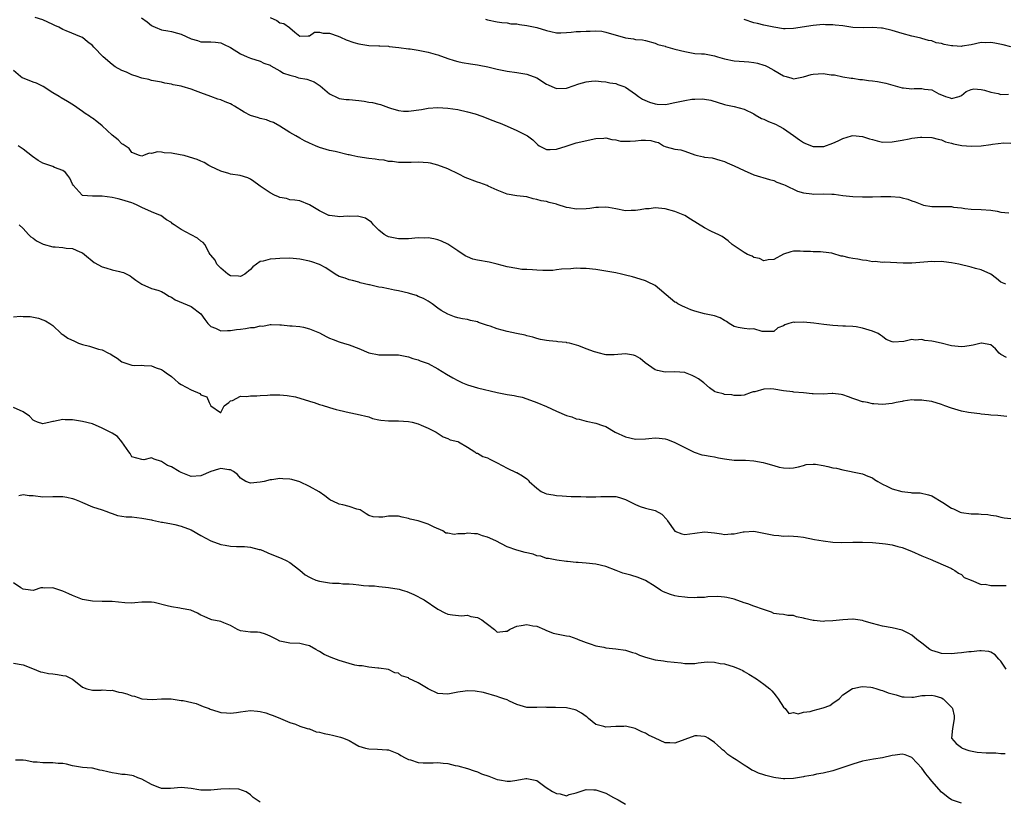
# Model space of a CAD drawing. Units: inches. Extents: x 2571000 to 2574000, y 1539000 to 1542000.
# Drawn here: x 2573120 to 2573320, y 1540002 to 1540161 of the extents above; entities that cross this region are included whole.
import ezdxf

# ---------------------------------------------------------------- set-up
doc = ezdxf.new("R2010")
doc.units = ezdxf.units.IN
doc.header["$MEASUREMENT"] = 0
doc.layers.add('LD25711539_2ft', color=143, linetype='Continuous')

msp = doc.modelspace()

# ---------------------------------------------------------------- linework, layer by layer
at = {"layer": 'LD25711539_2ft'}
for points, elevation in [([(2573320.03, 1540107), (2573319, 1540107.37), (2573318.14, 1540108.14), (2573316.98, 1540108.98), (2573315, 1540109.89), (2573313.84, 1540110.16), (2573313, 1540110.41), (2573310.47, 1540111), (2573309, 1540111.31), (2573307.47, 1540111.47), (2573307, 1540111.57), (2573305.52, 1540111.52), (2573305, 1540111.55), (2573303.39, 1540111.39), (2573301, 1540111.21), (2573299.22, 1540111.22), (2573295.4, 1540111.4), (2573295, 1540111.38), (2573293.54, 1540111.54), (2573293, 1540111.52), (2573291.76, 1540111.76), (2573291, 1540111.8), (2573290.01, 1540112.01), (2573289, 1540112.15), (2573288.3, 1540112.3), (2573287, 1540112.61), (2573286.67, 1540112.67), (2573285, 1540113.18), (2573284.78, 1540113.22), (2573283, 1540113.48), (2573282.48, 1540113.52), (2573281, 1540113.5), (2573280.42, 1540113.58), (2573279, 1540113.58), (2573278.33, 1540113.67), (2573277, 1540113.62), (2573276.46, 1540113.54), (2573275, 1540113.05), (2573273, 1540111.95), (2573271.9, 1540111.9), (2573271, 1540111.72), (2573270.14, 1540112.14), (2573269, 1540112.38), (2573268.61, 1540112.61), (2573267.67, 1540113), (2573267, 1540113.38), (2573264.59, 1540115), (2573263.76, 1540115.76), (2573262.59, 1540116.59), (2573261.72, 1540117), (2573261.25, 1540117.25), (2573260.28, 1540117.72), (2573259, 1540118.4), (2573256.16, 1540120.16), (2573255, 1540120.85), (2573253, 1540121.71), (2573251, 1540122.24), (2573249.67, 1540122.33), (2573249, 1540122.41), (2573247.75, 1540122.25), (2573247, 1540122.21), (2573245.97, 1540122.03), (2573245, 1540121.88), (2573244.12, 1540121.88), (2573243, 1540121.84), (2573241, 1540122.23), (2573239.52, 1540122.48), (2573239, 1540122.59), (2573237.52, 1540122.48), (2573237, 1540122.51), (2573235.73, 1540122.27), (2573235, 1540122.21), (2573233, 1540122.14), (2573231.57, 1540122.43), (2573231, 1540122.52), (2573229.11, 1540123.11), (2573229, 1540123.16), (2573227.5, 1540123.5), (2573227, 1540123.68), (2573225.87, 1540123.87), (2573225, 1540124.15), (2573224.27, 1540124.27), (2573223, 1540124.63), (2573221, 1540124.89), (2573219, 1540125.21), (2573218.68, 1540125.32), (2573217, 1540126.02), (2573215.19, 1540126.81), (2573214.94, 1540126.94), (2573213.49, 1540127.49), (2573213, 1540127.6), (2573210.54, 1540128.54), (2573209.23, 1540129.23), (2573207, 1540130.31), (2573205, 1540131.1), (2573203.46, 1540131.46), (2573203, 1540131.55), (2573201, 1540131.66), (2573199.59, 1540131.59), (2573199, 1540131.61), (2573197.6, 1540131.6), (2573197, 1540131.61), (2573195.81, 1540131.81), (2573195, 1540131.84), (2573194.07, 1540132.07), (2573193, 1540132.16), (2573192.3, 1540132.29), (2573191, 1540132.42), (2573188.75, 1540132.75), (2573187.57, 1540133), (2573187, 1540133.13), (2573186.81, 1540133.19), (2573184.19, 1540133.81), (2573183, 1540134.05), (2573181, 1540134.67), (2573180.19, 1540135), (2573179, 1540135.52), (2573178, 1540136), (2573177, 1540136.54), (2573176.18, 1540137), (2573175, 1540137.71), (2573173, 1540138.95), (2573171.7, 1540139.7), (2573171, 1540139.93), (2573170.26, 1540140.26), (2573169, 1540140.51), (2573168.65, 1540140.65), (2573167, 1540141.16), (2573165.78, 1540141.78), (2573163.8, 1540143), (2573163.32, 1540143.32), (2573163, 1540143.48), (2573161.9, 1540143.9), (2573161, 1540144.29), (2573160.43, 1540144.43), (2573159, 1540144.99), (2573157, 1540145.7), (2573155.87, 1540146.13), (2573155, 1540146.44), (2573153.2, 1540147), (2573153, 1540147.06), (2573151.37, 1540147.37), (2573151, 1540147.48), (2573149.67, 1540147.67), (2573149, 1540147.85), (2573147, 1540148.22), (2573146.44, 1540148.44), (2573145, 1540148.68), (2573144.79, 1540148.79), (2573144.09, 1540149), (2573143, 1540149.37), (2573141.9, 1540149.9), (2573141, 1540150.24), (2573139.63, 1540151), (2573139, 1540151.44), (2573137.2, 1540153), (2573135.29, 1540155), (2573135, 1540155.28), (2573134.04, 1540156.04), (2573133, 1540156.91), (2573132.83, 1540157), (2573129.71, 1540158.29), (2573129, 1540158.55), (2573128.19, 1540159), (2573127.38, 1540159.38), (2573127, 1540159.59), (2573126.02, 1540160.02), (2573125, 1540160.5), (2573123.44, 1540161)], 7524), ([(2573144.94, 1540160.94), (2573146.1, 1540160.1), (2573147, 1540159.38), (2573147.24, 1540159.24), (2573147.72, 1540159), (2573149, 1540158.45), (2573150.26, 1540158.26), (2573151, 1540158.13), (2573152.22, 1540157.78), (2573153, 1540157.62), (2573155, 1540156.64), (2573156.29, 1540156.29), (2573157, 1540156.06), (2573158.08, 1540156.08), (2573159, 1540156.05), (2573159.97, 1540155.97), (2573161, 1540155.84), (2573161.58, 1540155.58), (2573163, 1540154.88), (2573165, 1540153.65), (2573166.37, 1540153), (2573167, 1540152.74), (2573169, 1540152.14), (2573169.76, 1540151.76), (2573171, 1540151.32), (2573171.17, 1540151.17), (2573173, 1540150.19), (2573173.7, 1540149.7), (2573175, 1540149.28), (2573176.06, 1540149), (2573176.78, 1540148.78), (2573178.47, 1540148.47), (2573179.96, 1540147.96), (2573181.15, 1540147.15), (2573183, 1540145.53), (2573184.69, 1540144.69), (2573185, 1540144.6), (2573186.39, 1540144.39), (2573187, 1540144.35), (2573189, 1540144.16), (2573190.04, 1540144.04), (2573191, 1540143.86), (2573191.76, 1540143.76), (2573193, 1540143.42), (2573193.34, 1540143.34), (2573195, 1540142.72), (2573195.36, 1540142.64), (2573197, 1540142.12), (2573198.03, 1540142.03), (2573199, 1540142.01), (2573201.64, 1540142.36), (2573203, 1540142.6), (2573205, 1540142.72), (2573207, 1540142.64), (2573209, 1540142.35), (2573211, 1540141.88), (2573212.56, 1540141.44), (2573213.87, 1540141), (2573216.14, 1540140.14), (2573217, 1540139.8), (2573217.6, 1540139.6), (2573219.03, 1540139), (2573221, 1540138.1), (2573223, 1540137.07), (2573223.11, 1540137), (2573224.23, 1540136.23), (2573225, 1540135.36), (2573225.22, 1540135.22), (2573225.51, 1540135), (2573227, 1540134.26), (2573227.74, 1540134.26), (2573229, 1540134.31), (2573230.95, 1540134.95), (2573233, 1540135.59), (2573237, 1540136.48), (2573238.56, 1540136.56), (2573239, 1540136.62), (2573240.24, 1540136.24), (2573241, 1540136.23), (2573241.95, 1540135.95), (2573243, 1540135.9), (2573243.91, 1540135.91), (2573245, 1540135.98), (2573246.13, 1540136.13), (2573247, 1540136.15), (2573248.1, 1540136.1), (2573249, 1540135.81), (2573249.64, 1540135.64), (2573250.69, 1540135), (2573251, 1540134.87), (2573251.2, 1540134.8), (2573253, 1540134.34), (2573254.17, 1540134.17), (2573255, 1540133.89), (2573257, 1540133.15), (2573257.58, 1540133), (2573258.77, 1540132.77), (2573259, 1540132.68), (2573260.53, 1540132.53), (2573262.09, 1540132.09), (2573263, 1540131.81), (2573263.54, 1540131.54), (2573265, 1540130.94), (2573267, 1540129.98), (2573269, 1540129.13), (2573272.15, 1540128.15), (2573273, 1540127.94), (2573273.64, 1540127.64), (2573275, 1540127.18), (2573275.32, 1540127), (2573277.82, 1540125.82), (2573279, 1540125.46), (2573280.72, 1540125.28), (2573281, 1540125.23), (2573283, 1540125.29), (2573284.78, 1540125.22), (2573285.22, 1540125.22), (2573287, 1540124.94), (2573289, 1540124.7), (2573291, 1540124.64), (2573292.67, 1540124.67), (2573293, 1540124.67), (2573294.71, 1540124.71), (2573296.72, 1540124.72), (2573298.56, 1540124.56), (2573299, 1540124.45), (2573300.19, 1540124.19), (2573301, 1540123.83), (2573301.67, 1540123.67), (2573303, 1540123.08), (2573303.36, 1540123), (2573305, 1540122.73), (2573305.3, 1540122.7), (2573307, 1540122.7), (2573307.33, 1540122.67), (2573309, 1540122.67), (2573309.41, 1540122.59), (2573311, 1540122.42), (2573311.7, 1540122.3), (2573313, 1540122.18), (2573315, 1540122.1), (2573317, 1540121.94), (2573318.28, 1540121.72), (2573319, 1540121.55), (2573320.61, 1540121.39)], 7526), ([(2573171, 1540161), (2573172.36, 1540160.36), (2573173, 1540159.92), (2573173.77, 1540159.77), (2573174.95, 1540158.95), (2573175, 1540158.88), (2573176.01, 1540157.99), (2573177, 1540157.21), (2573178.71, 1540157.29), (2573179, 1540157.26), (2573180.01, 1540157.99), (2573181, 1540158), (2573181.78, 1540157.78), (2573183, 1540157.83), (2573184.81, 1540157.19), (2573185.27, 1540157), (2573186.44, 1540156.44), (2573187.94, 1540155.94), (2573189, 1540155.65), (2573191, 1540155.31), (2573193, 1540155.23), (2573193.21, 1540155.21), (2573195, 1540155.16), (2573195.13, 1540155.13), (2573197.09, 1540154.91), (2573199, 1540154.64), (2573199.39, 1540154.61), (2573201, 1540154.37), (2573203, 1540153.97), (2573204.46, 1540153.54), (2573205, 1540153.4), (2573207, 1540152.7), (2573208.29, 1540152.29), (2573209, 1540152.08), (2573209.88, 1540151.88), (2573211.61, 1540151.61), (2573213, 1540151.42), (2573213.35, 1540151.35), (2573215.12, 1540151), (2573217, 1540150.5), (2573219, 1540150.1), (2573221, 1540149.84), (2573223, 1540149.5), (2573225, 1540148.75), (2573227, 1540147.49), (2573227.33, 1540147.33), (2573228.05, 1540147), (2573229, 1540146.63), (2573231, 1540146.68), (2573231.25, 1540146.75), (2573233.53, 1540147.53), (2573235, 1540147.95), (2573236.07, 1540148.07), (2573237, 1540148.13), (2573238.03, 1540148.03), (2573239, 1540147.98), (2573239.78, 1540147.78), (2573241, 1540147.62), (2573241.44, 1540147.44), (2573242.61, 1540147), (2573243, 1540146.84), (2573245, 1540145.48), (2573245.62, 1540145), (2573246.43, 1540144.43), (2573247.83, 1540143.83), (2573249, 1540143.46), (2573249.42, 1540143.42), (2573251, 1540143.36), (2573251.43, 1540143.43), (2573253, 1540143.73), (2573255, 1540144.16), (2573256.41, 1540144.41), (2573257, 1540144.46), (2573258.53, 1540144.53), (2573259, 1540144.47), (2573260.24, 1540144.24), (2573263, 1540143.34), (2573263.27, 1540143.27), (2573265, 1540142.93), (2573267, 1540142.43), (2573269, 1540141.44), (2573269.26, 1540141.26), (2573270.55, 1540140.55), (2573271, 1540140.39), (2573271.92, 1540139.92), (2573273.37, 1540139.37), (2573274.12, 1540139), (2573275, 1540138.53), (2573277, 1540137.11), (2573278.19, 1540136.19), (2573279, 1540135.66), (2573279.44, 1540135.44), (2573281, 1540134.87), (2573283, 1540134.83), (2573283.14, 1540134.86), (2573285, 1540135.5), (2573286.02, 1540136.02), (2573287, 1540136.47), (2573288.75, 1540137), (2573289, 1540137.09), (2573291, 1540136.91), (2573292.42, 1540136.42), (2573293, 1540136.25), (2573293.98, 1540135.98), (2573295, 1540135.76), (2573297, 1540135.79), (2573299, 1540136.13), (2573300.42, 1540136.42), (2573301, 1540136.51), (2573302.74, 1540136.74), (2573303, 1540136.77), (2573305, 1540136.69), (2573306.31, 1540136.31), (2573307, 1540136.17), (2573307.81, 1540135.81), (2573309, 1540135.53), (2573309.39, 1540135.39), (2573311.07, 1540135.07), (2573313, 1540134.91), (2573315, 1540135.01), (2573317, 1540135.26), (2573317.34, 1540135.35), (2573319.61, 1540135.61), (2573321, 1540135.53)], 7528), ([(2573214.62, 1540160.62), (2573215, 1540160.49), (2573217, 1540160.09), (2573217.94, 1540159.94), (2573219, 1540159.89), (2573219.73, 1540159.73), (2573221, 1540159.67), (2573221.53, 1540159.53), (2573223, 1540159.35), (2573225, 1540158.94), (2573227, 1540158.34), (2573227.84, 1540158.16), (2573229, 1540157.9), (2573229.87, 1540157.87), (2573231, 1540157.92), (2573231.96, 1540158.04), (2573233, 1540158.12), (2573233.85, 1540158.15), (2573235, 1540158.24), (2573235.79, 1540158.21), (2573237, 1540158.26), (2573238.18, 1540158.18), (2573239, 1540158.04), (2573243, 1540156.87), (2573244.63, 1540156.63), (2573245, 1540156.54), (2573246.43, 1540156.43), (2573247, 1540156.29), (2573249, 1540155.79), (2573249.53, 1540155.53), (2573251, 1540155.15), (2573251.1, 1540155.1), (2573251.53, 1540155), (2573253, 1540154.56), (2573255, 1540154.06), (2573257, 1540153.72), (2573258.36, 1540153.64), (2573259, 1540153.59), (2573261, 1540153.21), (2573261.6, 1540153), (2573263, 1540152.6), (2573265, 1540152.21), (2573267, 1540152.09), (2573267.98, 1540151.98), (2573269, 1540151.88), (2573269.7, 1540151.7), (2573271, 1540151.35), (2573271.25, 1540151.25), (2573271.82, 1540151), (2573273, 1540150.33), (2573275, 1540149.14), (2573275.54, 1540149), (2573276.66, 1540148.66), (2573277, 1540148.58), (2573279, 1540148.97), (2573280.58, 1540149.42), (2573281, 1540149.52), (2573283, 1540149.62), (2573284.61, 1540149.39), (2573285.34, 1540149.34), (2573287, 1540148.98), (2573288.71, 1540148.71), (2573289, 1540148.68), (2573290.43, 1540148.43), (2573291, 1540148.4), (2573292.21, 1540148.21), (2573293, 1540148.14), (2573294, 1540148), (2573295, 1540147.82), (2573295.69, 1540147.69), (2573299, 1540146.76), (2573299.25, 1540146.75), (2573301, 1540146.56), (2573301.43, 1540146.57), (2573303, 1540146.58), (2573303.53, 1540146.47), (2573305, 1540146.32), (2573306.47, 1540145.53), (2573307, 1540145.34), (2573307.79, 1540145), (2573308.71, 1540144.71), (2573309, 1540144.55), (2573310.58, 1540145), (2573311, 1540145.19), (2573311.99, 1540146.01), (2573313, 1540146.39), (2573313.5, 1540146.5), (2573315, 1540146.42), (2573315.72, 1540146.28), (2573317, 1540145.85), (2573318.43, 1540145.57), (2573319, 1540145.38), (2573320.58, 1540145.42)], 7530), ([(2573321, 1540155.04), (2573319.44, 1540155.44), (2573317.75, 1540155.75), (2573317, 1540155.91), (2573315.87, 1540155.87), (2573315, 1540155.93), (2573313, 1540155.47), (2573311.17, 1540155.17), (2573311, 1540155.13), (2573309.24, 1540155.24), (2573309, 1540155.25), (2573307.53, 1540155.53), (2573307, 1540155.7), (2573305.88, 1540155.88), (2573305, 1540156.27), (2573304.33, 1540156.33), (2573303, 1540156.74), (2573302.78, 1540156.78), (2573301.93, 1540157), (2573301, 1540157.18), (2573299, 1540157.71), (2573297, 1540158.33), (2573295, 1540158.81), (2573294.83, 1540158.83), (2573293, 1540158.94), (2573291.14, 1540158.86), (2573289.04, 1540158.96), (2573287, 1540159.26), (2573285.44, 1540159.44), (2573285, 1540159.51), (2573283.51, 1540159.51), (2573283, 1540159.54), (2573281, 1540159.39), (2573277, 1540158.72), (2573275.32, 1540158.68), (2573275, 1540158.69), (2573273, 1540158.99), (2573271.36, 1540159.36), (2573271, 1540159.41), (2573269.74, 1540159.74), (2573269, 1540159.88), (2573267, 1540160.55)], 7532), ([(2573320.12, 1540092.12), (2573319, 1540092.73), (2573318.64, 1540093), (2573317.9, 1540093.9), (2573317, 1540094.66), (2573315.05, 1540095.05), (2573315, 1540095.05), (2573313.4, 1540094.6), (2573313, 1540094.55), (2573311.69, 1540094.31), (2573311, 1540094.26), (2573310.37, 1540094.37), (2573309, 1540094.47), (2573306.92, 1540095), (2573305.37, 1540095.37), (2573305, 1540095.44), (2573303.59, 1540095.59), (2573303, 1540095.75), (2573301.65, 1540095.65), (2573301, 1540095.73), (2573299.37, 1540095.37), (2573297.23, 1540095.23), (2573297, 1540095.27), (2573295.78, 1540095.78), (2573295, 1540096.34), (2573294.64, 1540096.64), (2573294.12, 1540097), (2573293, 1540097.46), (2573292.33, 1540097.67), (2573291, 1540098.04), (2573289.69, 1540098.31), (2573289, 1540098.38), (2573287.52, 1540098.48), (2573287, 1540098.49), (2573285, 1540098.6), (2573283.18, 1540098.81), (2573281.09, 1540099.09), (2573279, 1540099.3), (2573277.22, 1540099.22), (2573277, 1540099.25), (2573276.08, 1540099), (2573275.26, 1540098.74), (2573275, 1540098.54), (2573273.86, 1540098.14), (2573273, 1540097.41), (2573270.64, 1540097.36), (2573269, 1540097.92), (2573268.18, 1540097.82), (2573267, 1540097.99), (2573265.8, 1540098.2), (2573265, 1540098.37), (2573263.95, 1540099), (2573263.41, 1540099.41), (2573263, 1540099.62), (2573262.18, 1540100.18), (2573261, 1540100.55), (2573260.64, 1540100.64), (2573258.97, 1540100.97), (2573257, 1540101.51), (2573256.23, 1540101.77), (2573255, 1540102.28), (2573254.54, 1540102.54), (2573253.57, 1540103), (2573253.22, 1540103.22), (2573253, 1540103.34), (2573252.08, 1540104.08), (2573249, 1540106.69), (2573247.44, 1540107.44), (2573247, 1540107.63), (2573245.97, 1540107.97), (2573244.43, 1540108.43), (2573243, 1540108.81), (2573242.16, 1540109), (2573241, 1540109.23), (2573237, 1540109.93), (2573235, 1540110.17), (2573233.84, 1540110.16), (2573233, 1540110.18), (2573231.94, 1540110.06), (2573229.99, 1540109.99), (2573229, 1540109.84), (2573228.25, 1540109.75), (2573226.25, 1540109.75), (2573225, 1540109.79), (2573224.12, 1540109.88), (2573223, 1540109.91), (2573221.96, 1540109.96), (2573221, 1540110.11), (2573219, 1540110.47), (2573217, 1540110.99), (2573215.39, 1540111.39), (2573213, 1540111.82), (2573212.04, 1540112.04), (2573211, 1540112.48), (2573210.61, 1540112.61), (2573210.11, 1540113), (2573209, 1540113.72), (2573207, 1540115.1), (2573205.69, 1540115.69), (2573205, 1540115.94), (2573204.13, 1540116.14), (2573203, 1540116.33), (2573202.32, 1540116.31), (2573201, 1540116.32), (2573199, 1540116.12), (2573198.15, 1540116.15), (2573197, 1540116.14), (2573196.31, 1540116.31), (2573195, 1540116.57), (2573194.7, 1540116.7), (2573194.09, 1540117), (2573193, 1540117.91), (2573191.92, 1540119), (2573191.54, 1540119.54), (2573191, 1540119.88), (2573190.35, 1540120.35), (2573188.73, 1540120.73), (2573187, 1540120.69), (2573186.72, 1540120.72), (2573185, 1540120.58), (2573184.65, 1540120.65), (2573183, 1540120.87), (2573182.89, 1540120.89), (2573182.63, 1540121), (2573181, 1540121.82), (2573179, 1540123.02), (2573177, 1540123.82), (2573176, 1540124), (2573175, 1540124.05), (2573174.31, 1540124.31), (2573173, 1540124.49), (2573172.67, 1540124.67), (2573171.92, 1540125), (2573171, 1540125.46), (2573169, 1540126.81), (2573168.69, 1540127), (2573167.74, 1540127.74), (2573167, 1540128.24), (2573166.48, 1540128.48), (2573164.97, 1540128.97), (2573163, 1540129.28), (2573162.64, 1540129.36), (2573161, 1540129.83), (2573159, 1540130.78), (2573158.61, 1540131), (2573157.64, 1540131.64), (2573157, 1540131.87), (2573156.24, 1540132.24), (2573154.71, 1540132.71), (2573153.61, 1540133), (2573152.81, 1540133.19), (2573151, 1540133.52), (2573149.54, 1540133.54), (2573149, 1540133.68), (2573148.2, 1540133.8), (2573147, 1540133.41), (2573146.48, 1540133.52), (2573145.38, 1540133), (2573145, 1540132.91), (2573144.53, 1540133), (2573143, 1540133.63), (2573142.45, 1540134.45), (2573141.25, 1540135.25), (2573141, 1540135.37), (2573140.21, 1540136.21), (2573139, 1540137.12), (2573137.02, 1540139.02), (2573135.93, 1540139.93), (2573135, 1540140.6), (2573134.75, 1540140.75), (2573134.41, 1540141), (2573133.53, 1540141.53), (2573133, 1540141.93), (2573131.19, 1540143.19), (2573129.98, 1540143.98), (2573128.7, 1540144.7), (2573128.25, 1540145), (2573127, 1540145.73), (2573125.03, 1540147.03), (2573123.68, 1540147.68), (2573123, 1540147.9), (2573122.22, 1540148.22), (2573121, 1540148.66), (2573120.78, 1540148.78), (2573120.47, 1540149), (2573119, 1540150.23)], 7522), ([(2573320.18, 1540080.18), (2573319, 1540080.32), (2573318.36, 1540080.36), (2573317, 1540080.41), (2573316.53, 1540080.53), (2573315, 1540080.65), (2573314.72, 1540080.72), (2573313, 1540080.9), (2573312.47, 1540081), (2573311, 1540081.24), (2573309, 1540081.82), (2573307.67, 1540082.33), (2573307, 1540082.56), (2573305, 1540083.17), (2573303.38, 1540083.38), (2573303, 1540083.5), (2573301.45, 1540083.45), (2573301, 1540083.52), (2573299.24, 1540083.24), (2573299, 1540083.23), (2573297.78, 1540083), (2573297, 1540082.82), (2573295, 1540082.61), (2573293.29, 1540082.71), (2573293, 1540082.75), (2573291.97, 1540083), (2573291.15, 1540083.15), (2573291, 1540083.16), (2573289.63, 1540083.63), (2573289, 1540083.81), (2573288.15, 1540084.15), (2573287, 1540084.56), (2573286.63, 1540084.63), (2573285, 1540084.81), (2573284.82, 1540084.82), (2573283, 1540084.72), (2573281, 1540084.78), (2573280.78, 1540084.78), (2573279, 1540084.99), (2573277.1, 1540085.1), (2573276.84, 1540085.16), (2573275, 1540085.39), (2573273, 1540085.71), (2573272.25, 1540085.75), (2573271, 1540085.71), (2573269.18, 1540085.18), (2573268.84, 1540085.16), (2573268.44, 1540085), (2573267, 1540084.47), (2573266.43, 1540084.43), (2573265, 1540084.39), (2573264.53, 1540084.53), (2573263, 1540084.64), (2573262.77, 1540084.77), (2573261.59, 1540085), (2573261.17, 1540085.17), (2573261, 1540085.22), (2573260.01, 1540085.99), (2573258.82, 1540087), (2573257.79, 1540087.79), (2573257, 1540088.17), (2573256.48, 1540088.48), (2573255.14, 1540089), (2573255, 1540089.05), (2573253, 1540089.24), (2573251, 1540089.17), (2573249.47, 1540089.47), (2573249, 1540089.61), (2573246.95, 1540091), (2573245.92, 1540091.92), (2573245, 1540092.44), (2573244.59, 1540092.59), (2573243, 1540092.86), (2573240.68, 1540092.68), (2573239, 1540092.68), (2573238.71, 1540092.71), (2573237.74, 1540093), (2573237, 1540093.17), (2573236.72, 1540093.28), (2573235, 1540093.87), (2573233.54, 1540094.46), (2573231.63, 1540095), (2573231.11, 1540095.11), (2573231, 1540095.14), (2573229.3, 1540095.3), (2573229, 1540095.35), (2573227.49, 1540095.49), (2573227, 1540095.59), (2573225.77, 1540095.77), (2573225, 1540095.98), (2573224.21, 1540096.21), (2573223, 1540096.47), (2573222.63, 1540096.63), (2573220.9, 1540097), (2573219, 1540097.38), (2573217, 1540097.9), (2573215.56, 1540098.44), (2573215, 1540098.62), (2573213.22, 1540099.22), (2573213, 1540099.34), (2573211.58, 1540099.58), (2573211, 1540099.78), (2573209.94, 1540099.94), (2573209, 1540100.15), (2573208.36, 1540100.36), (2573207, 1540100.87), (2573205.63, 1540101.63), (2573205, 1540102.09), (2573203.81, 1540103), (2573203, 1540103.51), (2573202.05, 1540104.05), (2573201, 1540104.48), (2573200.64, 1540104.64), (2573199.47, 1540105), (2573199, 1540105.13), (2573197, 1540105.62), (2573196.22, 1540105.78), (2573195, 1540105.99), (2573193.73, 1540106.27), (2573193, 1540106.36), (2573191.16, 1540106.84), (2573191, 1540106.86), (2573189.27, 1540107.27), (2573189, 1540107.37), (2573187.7, 1540107.7), (2573187, 1540107.82), (2573186.18, 1540108.18), (2573185, 1540108.53), (2573184.15, 1540109), (2573182.28, 1540110.28), (2573181, 1540110.98), (2573179.48, 1540111.48), (2573179, 1540111.61), (2573177, 1540112), (2573175, 1540112.2), (2573173, 1540112.17), (2573172.07, 1540112.07), (2573171, 1540112.04), (2573169.62, 1540111.62), (2573169, 1540111.55), (2573167.5, 1540110.5), (2573167, 1540109.97), (2573165.88, 1540109), (2573165, 1540108.54), (2573164.59, 1540108.59), (2573163, 1540108.64), (2573162.46, 1540109), (2573161, 1540110.18), (2573160.21, 1540111), (2573159.85, 1540111.85), (2573159, 1540112.84), (2573158.88, 1540113), (2573158.66, 1540113.34), (2573157.79, 1540115), (2573157.43, 1540115.43), (2573157, 1540115.7), (2573156.27, 1540116.27), (2573155, 1540116.96), (2573153, 1540118.02), (2573151.55, 1540119), (2573151.21, 1540119.21), (2573151, 1540119.43), (2573150.03, 1540120.03), (2573148.85, 1540120.85), (2573148.5, 1540121), (2573147, 1540121.59), (2573145, 1540122.52), (2573144.05, 1540123), (2573143.32, 1540123.32), (2573143, 1540123.44), (2573141, 1540124.07), (2573140.23, 1540124.23), (2573139, 1540124.52), (2573137, 1540124.8), (2573135, 1540124.8), (2573133, 1540124.95), (2573132.97, 1540124.97), (2573132.92, 1540125), (2573131.12, 1540127), (2573131, 1540127.2), (2573130.44, 1540128.44), (2573130.04, 1540129), (2573129.58, 1540129.58), (2573129, 1540129.98), (2573127.37, 1540130.63), (2573127, 1540130.82), (2573125.35, 1540131.35), (2573125, 1540131.49), (2573124.04, 1540132.04), (2573122.85, 1540132.85), (2573121, 1540134.33), (2573119.98, 1540135)], 7520), ([(2573120.16, 1540119), (2573121, 1540118.21), (2573122.08, 1540117), (2573122.53, 1540116.53), (2573123, 1540116.3), (2573123.72, 1540115.72), (2573125.06, 1540115.06), (2573127, 1540114.56), (2573127.49, 1540114.51), (2573129, 1540114.41), (2573129.73, 1540114.27), (2573131, 1540114.18), (2573132.5, 1540113.5), (2573133, 1540113.31), (2573133.42, 1540113), (2573135.36, 1540111.36), (2573137, 1540110.46), (2573137.72, 1540110.28), (2573139, 1540109.9), (2573140.49, 1540109.51), (2573141, 1540109.39), (2573141.3, 1540109.3), (2573142.01, 1540109), (2573142.66, 1540108.66), (2573143, 1540108.4), (2573143.81, 1540107.81), (2573145, 1540106.96), (2573147, 1540106.1), (2573148.25, 1540105.75), (2573149, 1540105.48), (2573149.79, 1540105), (2573150.52, 1540104.52), (2573151, 1540104.33), (2573151.78, 1540103.78), (2573155, 1540102.41), (2573156.94, 1540100.94), (2573157.79, 1540099.79), (2573158.41, 1540099), (2573159, 1540098.4), (2573159.97, 1540098.03), (2573161, 1540097.49), (2573162.38, 1540097.61), (2573163, 1540097.55), (2573164.23, 1540097.77), (2573165, 1540097.86), (2573166.04, 1540097.96), (2573167, 1540098.21), (2573167.82, 1540098.18), (2573169, 1540098.55), (2573169.53, 1540098.48), (2573171, 1540098.81), (2573171.22, 1540098.78), (2573173, 1540098.7), (2573173.28, 1540098.72), (2573175, 1540098.51), (2573175.46, 1540098.54), (2573177, 1540098.36), (2573177.77, 1540098.23), (2573179, 1540097.95), (2573181, 1540097.1), (2573182.39, 1540096.39), (2573183, 1540096.06), (2573183.78, 1540095.78), (2573185, 1540095.26), (2573185.22, 1540095.22), (2573185.88, 1540095), (2573187, 1540094.7), (2573189, 1540093.97), (2573191, 1540093.08), (2573191.35, 1540093), (2573192.73, 1540092.73), (2573193, 1540092.66), (2573194.68, 1540092.68), (2573195, 1540092.64), (2573196.66, 1540092.66), (2573197, 1540092.63), (2573199, 1540092.25), (2573199.91, 1540091.91), (2573201, 1540091.62), (2573201.42, 1540091.42), (2573203, 1540090.88), (2573205, 1540089.82), (2573206.71, 1540088.71), (2573207.99, 1540087.99), (2573209, 1540087.45), (2573209.32, 1540087.32), (2573209.98, 1540087), (2573211, 1540086.6), (2573213, 1540086), (2573216.97, 1540085.03), (2573218.71, 1540084.71), (2573219, 1540084.6), (2573220.44, 1540084.44), (2573221, 1540084.26), (2573222.08, 1540084.08), (2573223, 1540083.77), (2573225.01, 1540082.99), (2573227, 1540082.16), (2573229, 1540081.25), (2573231, 1540080.39), (2573232.08, 1540080.08), (2573233, 1540079.7), (2573233.6, 1540079.6), (2573235, 1540079.21), (2573237, 1540078.81), (2573238.33, 1540078.33), (2573239, 1540078.13), (2573240.92, 1540077), (2573243, 1540076.06), (2573245, 1540075.58), (2573247, 1540075.65), (2573247.73, 1540075.73), (2573249, 1540075.84), (2573249.8, 1540075.8), (2573251, 1540075.62), (2573251.51, 1540075.51), (2573253, 1540074.92), (2573255, 1540073.89), (2573256.92, 1540072.92), (2573258.42, 1540072.42), (2573259, 1540072.35), (2573260.1, 1540072.1), (2573261, 1540071.96), (2573261.79, 1540071.79), (2573263, 1540071.59), (2573263.51, 1540071.51), (2573265, 1540071.35), (2573267.3, 1540071.3), (2573269, 1540071.18), (2573270.84, 1540070.84), (2573271.31, 1540070.69), (2573273, 1540070.23), (2573274.1, 1540069.9), (2573275, 1540069.76), (2573276.29, 1540069.71), (2573277, 1540069.77), (2573278, 1540070), (2573279, 1540070.27), (2573279.54, 1540070.46), (2573281, 1540070.5), (2573281.47, 1540070.53), (2573283, 1540070.22), (2573283.94, 1540070.06), (2573285, 1540069.79), (2573285.68, 1540069.68), (2573287, 1540069.35), (2573290.62, 1540068.62), (2573291, 1540068.53), (2573292.09, 1540068.09), (2573293, 1540067.74), (2573293.43, 1540067.43), (2573294.05, 1540067), (2573295, 1540066.49), (2573295.93, 1540066.07), (2573297, 1540065.51), (2573298.94, 1540064.94), (2573300.76, 1540064.76), (2573301, 1540064.72), (2573302.68, 1540064.68), (2573304.33, 1540064.33), (2573305, 1540064.1), (2573307.28, 1540062.72), (2573309, 1540061.61), (2573309.43, 1540061.43), (2573310.79, 1540060.79), (2573311, 1540060.72), (2573313, 1540060.45), (2573314.45, 1540060.45), (2573315, 1540060.39), (2573316.33, 1540060.33), (2573317, 1540060.18), (2573318.04, 1540060.04), (2573319, 1540059.79), (2573319.67, 1540059.67), (2573321, 1540059.5)], 7518), ([(2573119, 1540100.38), (2573120.46, 1540100.46), (2573121, 1540100.39), (2573122.39, 1540100.39), (2573124.07, 1540100.07), (2573125, 1540099.72), (2573125.54, 1540099.54), (2573126.37, 1540099), (2573127, 1540098.57), (2573128.68, 1540097), (2573128.86, 1540096.86), (2573129, 1540096.79), (2573130.06, 1540096.06), (2573131.39, 1540095.39), (2573132.23, 1540095), (2573133, 1540094.74), (2573134.44, 1540094.44), (2573135, 1540094.24), (2573136.22, 1540093.78), (2573137, 1540093.65), (2573138.24, 1540093), (2573138.76, 1540092.76), (2573139, 1540092.58), (2573140, 1540092), (2573141, 1540091.22), (2573141.15, 1540091.15), (2573141.57, 1540091), (2573143, 1540090.53), (2573143.5, 1540090.5), (2573145, 1540090.53), (2573145.52, 1540090.48), (2573147, 1540090.41), (2573147.96, 1540090.04), (2573149, 1540089.66), (2573149.42, 1540089.42), (2573149.94, 1540089), (2573151, 1540088.26), (2573151.69, 1540087.69), (2573152.46, 1540087), (2573153, 1540086.66), (2573155, 1540085.59), (2573156.79, 1540084.79), (2573157, 1540084.58), (2573158.18, 1540084.18), (2573158.69, 1540083), (2573159, 1540082.35), (2573160.93, 1540081), (2573160.98, 1540080.98), (2573161.03, 1540081), (2573161.69, 1540082.31), (2573162.63, 1540083), (2573163, 1540083.35), (2573163.4, 1540083.4), (2573165, 1540084.29), (2573166.2, 1540084.2), (2573167, 1540084.35), (2573168.33, 1540084.33), (2573169, 1540084.4), (2573170.48, 1540084.48), (2573171, 1540084.54), (2573173, 1540084.55), (2573174.43, 1540084.43), (2573176.14, 1540084.14), (2573179, 1540083.28), (2573179.2, 1540083.2), (2573179.92, 1540083), (2573181, 1540082.59), (2573181.53, 1540082.47), (2573183, 1540081.97), (2573184.39, 1540081.61), (2573185, 1540081.43), (2573187, 1540080.96), (2573188.66, 1540080.66), (2573191, 1540080.07), (2573191.77, 1540079.77), (2573193, 1540079.51), (2573193.41, 1540079.41), (2573195, 1540079.27), (2573197, 1540079.27), (2573199, 1540079.16), (2573199.75, 1540079), (2573201, 1540078.65), (2573201.59, 1540078.41), (2573203, 1540077.79), (2573204.65, 1540077), (2573204.83, 1540076.83), (2573206.02, 1540076.02), (2573207, 1540075.68), (2573207.47, 1540075.47), (2573209, 1540075.08), (2573209.19, 1540075), (2573211, 1540073.96), (2573212.47, 1540073), (2573212.76, 1540072.76), (2573213, 1540072.74), (2573214.09, 1540072.09), (2573215, 1540071.78), (2573215.53, 1540071.53), (2573217, 1540070.81), (2573219, 1540069.69), (2573220.85, 1540068.85), (2573221, 1540068.8), (2573222.14, 1540068.14), (2573223, 1540067.52), (2573223.28, 1540067.28), (2573223.47, 1540067), (2573225, 1540065.62), (2573225.88, 1540065), (2573226.63, 1540064.63), (2573227, 1540064.48), (2573228.3, 1540064.3), (2573229, 1540064.13), (2573230.12, 1540064.12), (2573231, 1540064.05), (2573231.99, 1540063.99), (2573233, 1540063.97), (2573233.93, 1540063.93), (2573235, 1540063.9), (2573235.91, 1540063.91), (2573237, 1540063.88), (2573237.96, 1540063.96), (2573239, 1540063.97), (2573239.99, 1540063.99), (2573241, 1540063.93), (2573241.77, 1540063.77), (2573243, 1540063.36), (2573245, 1540062.31), (2573245.92, 1540061.92), (2573247, 1540061.62), (2573249, 1540061.14), (2573250.36, 1540060.36), (2573251.32, 1540059.32), (2573251.46, 1540059), (2573252.97, 1540056.97), (2573254.39, 1540056.39), (2573255, 1540056.28), (2573257, 1540056.51), (2573259, 1540056.83), (2573261, 1540056.63), (2573262.41, 1540056.41), (2573263, 1540056.29), (2573264.4, 1540056.4), (2573265, 1540056.39), (2573266.78, 1540056.78), (2573267, 1540056.81), (2573269, 1540056.93), (2573271, 1540056.56), (2573273, 1540056.12), (2573274.04, 1540056.04), (2573275, 1540055.95), (2573275.98, 1540055.98), (2573277, 1540055.94), (2573277.87, 1540055.87), (2573279, 1540055.73), (2573281.25, 1540055.25), (2573283, 1540054.96), (2573285, 1540054.74), (2573286.66, 1540054.66), (2573289, 1540054.69), (2573289.32, 1540054.68), (2573291, 1540054.73), (2573293, 1540054.66), (2573295, 1540054.47), (2573295.64, 1540054.36), (2573297, 1540054.16), (2573298.16, 1540053.84), (2573299, 1540053.63), (2573300.89, 1540052.89), (2573303, 1540051.93), (2573305, 1540051.1), (2573305.27, 1540051), (2573308.28, 1540049.72), (2573309, 1540049.39), (2573309.23, 1540049.23), (2573309.67, 1540049), (2573310.43, 1540048.43), (2573311, 1540048.15), (2573311.58, 1540047.58), (2573313, 1540047.01), (2573315, 1540046.14), (2573315.83, 1540046.17), (2573317, 1540045.92), (2573317.91, 1540045.91), (2573319, 1540045.93), (2573320.1, 1540045.9)], 7516), ([(2573320.1, 1540029), (2573319, 1540030.59), (2573318.81, 1540030.81), (2573318.59, 1540031), (2573317.87, 1540031.87), (2573317, 1540032.44), (2573316.57, 1540032.57), (2573315, 1540032.72), (2573314.71, 1540032.71), (2573313, 1540032.52), (2573312.48, 1540032.48), (2573311, 1540032.3), (2573310.24, 1540032.24), (2573309, 1540032.12), (2573307, 1540032.19), (2573306.35, 1540032.35), (2573305, 1540032.8), (2573304.86, 1540032.86), (2573304.61, 1540033), (2573303, 1540034.24), (2573301.98, 1540035), (2573301, 1540035.84), (2573300.25, 1540036.25), (2573299, 1540036.88), (2573297, 1540037.38), (2573295, 1540037.71), (2573293.99, 1540037.99), (2573293, 1540038.21), (2573291.31, 1540038.69), (2573291, 1540038.81), (2573289.12, 1540039.12), (2573289, 1540039.12), (2573287.01, 1540039.01), (2573285, 1540038.76), (2573283.32, 1540038.68), (2573283, 1540038.65), (2573281.17, 1540038.83), (2573281, 1540038.83), (2573279.23, 1540039.23), (2573279, 1540039.31), (2573277.61, 1540039.61), (2573277, 1540039.83), (2573275.86, 1540039.86), (2573275, 1540040.04), (2573274.11, 1540040.11), (2573273, 1540040.27), (2573272.54, 1540040.54), (2573270.93, 1540041.07), (2573269, 1540041.75), (2573267.77, 1540042.23), (2573267, 1540042.44), (2573265, 1540043.16), (2573263.5, 1540043.5), (2573263, 1540043.59), (2573261.69, 1540043.69), (2573259.64, 1540043.64), (2573259, 1540043.53), (2573257.51, 1540043.51), (2573257, 1540043.44), (2573255.53, 1540043.53), (2573255, 1540043.54), (2573253.72, 1540043.72), (2573253, 1540043.86), (2573252.08, 1540044.08), (2573250.66, 1540044.66), (2573250.05, 1540045), (2573249, 1540045.7), (2573247, 1540046.92), (2573245.57, 1540047.57), (2573244.03, 1540048.03), (2573242.46, 1540048.46), (2573241.09, 1540049), (2573239, 1540049.75), (2573237, 1540050.24), (2573235, 1540050.48), (2573233.41, 1540050.59), (2573233, 1540050.6), (2573231.24, 1540050.76), (2573231, 1540050.77), (2573229.05, 1540051.05), (2573227.38, 1540051.38), (2573227, 1540051.41), (2573225.85, 1540051.85), (2573225, 1540051.95), (2573224.26, 1540052.26), (2573222.63, 1540052.63), (2573221, 1540053.06), (2573219, 1540053.78), (2573216.69, 1540055), (2573215, 1540055.75), (2573214, 1540056), (2573213, 1540056.37), (2573212.37, 1540056.37), (2573211, 1540056.55), (2573210.43, 1540056.43), (2573209, 1540056.43), (2573208.27, 1540056.27), (2573207, 1540056.54), (2573206.56, 1540056.56), (2573205.99, 1540057), (2573204.25, 1540057.75), (2573203, 1540058.37), (2573200.99, 1540059), (2573199.36, 1540059.36), (2573199, 1540059.48), (2573197.78, 1540059.78), (2573197, 1540059.95), (2573195.99, 1540059.99), (2573195, 1540059.97), (2573193.8, 1540059.8), (2573193, 1540059.76), (2573191.86, 1540059.86), (2573191, 1540060.13), (2573190.45, 1540060.45), (2573189.25, 1540061.25), (2573188.6, 1540061.4), (2573187, 1540061.96), (2573185.73, 1540062.27), (2573185, 1540062.41), (2573183.74, 1540063), (2573183.23, 1540063.23), (2573183, 1540063.38), (2573182.08, 1540064.08), (2573180.91, 1540064.91), (2573179, 1540066), (2573177, 1540066.93), (2573175.4, 1540067.4), (2573175, 1540067.48), (2573173.56, 1540067.56), (2573173, 1540067.58), (2573171.35, 1540067.35), (2573171, 1540067.33), (2573169.77, 1540067), (2573169, 1540066.83), (2573167, 1540066.66), (2573166.1, 1540067), (2573165, 1540067.7), (2573164.4, 1540068.4), (2573163.57, 1540069), (2573163, 1540069.36), (2573162.65, 1540069.35), (2573161, 1540069.66), (2573160.53, 1540069.47), (2573159, 1540069.01), (2573157, 1540068.12), (2573155, 1540068.01), (2573154.31, 1540068.31), (2573153, 1540068.8), (2573152.61, 1540069), (2573151, 1540069.94), (2573150.24, 1540070.24), (2573149, 1540071.03), (2573147.49, 1540071.49), (2573147, 1540071.8), (2573145.4, 1540071.4), (2573145, 1540071.45), (2573143, 1540071.98), (2573142.67, 1540072.67), (2573142.36, 1540073), (2573140.97, 1540075), (2573140.1, 1540076.1), (2573139, 1540076.78), (2573138.88, 1540076.88), (2573137, 1540077.83), (2573135, 1540078.65), (2573133, 1540079.17), (2573131.42, 1540079.42), (2573131, 1540079.48), (2573129.51, 1540079.51), (2573129, 1540079.57), (2573127.16, 1540079.16), (2573127, 1540079.16), (2573126.43, 1540079), (2573125, 1540078.68), (2573123.92, 1540079), (2573123.31, 1540079.31), (2573123, 1540079.44), (2573122.25, 1540080.25), (2573121, 1540081.13), (2573119, 1540081.97)], 7514), ([(2573120.14, 1540064.14), (2573121, 1540064.37), (2573122.18, 1540064.18), (2573123, 1540064.14), (2573125, 1540063.9), (2573127, 1540063.95), (2573129, 1540063.97), (2573129.83, 1540063.83), (2573131, 1540063.56), (2573131.42, 1540063.42), (2573132.41, 1540063), (2573133, 1540062.72), (2573135, 1540061.88), (2573137, 1540061.25), (2573137.76, 1540061), (2573138.62, 1540060.62), (2573139, 1540060.5), (2573140.1, 1540060.1), (2573141, 1540059.98), (2573141.84, 1540059.84), (2573143, 1540059.81), (2573145, 1540059.6), (2573147, 1540059.21), (2573147.16, 1540059.16), (2573149, 1540058.79), (2573149.24, 1540058.76), (2573151, 1540058.42), (2573151.73, 1540058.27), (2573153, 1540057.94), (2573155, 1540057.2), (2573157, 1540056.09), (2573158.98, 1540054.98), (2573161, 1540054.23), (2573161.9, 1540054.1), (2573163, 1540053.9), (2573164.17, 1540053.83), (2573165, 1540053.83), (2573165.84, 1540053.84), (2573167, 1540053.7), (2573168.76, 1540053.24), (2573169, 1540053.21), (2573169.53, 1540053), (2573170.53, 1540052.53), (2573173.38, 1540051.38), (2573174.23, 1540051), (2573175, 1540050.57), (2573177, 1540049.01), (2573178.11, 1540048.11), (2573179, 1540047.63), (2573179.39, 1540047.39), (2573180.28, 1540047), (2573181, 1540046.79), (2573183, 1540046.46), (2573183.61, 1540046.39), (2573185, 1540046.38), (2573185.72, 1540046.28), (2573187, 1540046.29), (2573187.82, 1540046.18), (2573189, 1540046.08), (2573189.94, 1540045.94), (2573191, 1540045.88), (2573192.14, 1540045.86), (2573193, 1540045.75), (2573194.39, 1540045.61), (2573195, 1540045.54), (2573197.16, 1540045.16), (2573197.77, 1540045), (2573198.71, 1540044.71), (2573200.13, 1540044.13), (2573202.22, 1540043), (2573205, 1540041.13), (2573206.42, 1540040.42), (2573207, 1540040.15), (2573207.96, 1540039.96), (2573209.78, 1540039.78), (2573211, 1540039.89), (2573211.67, 1540039.67), (2573213, 1540039.47), (2573213.85, 1540039), (2573214.52, 1540038.52), (2573215, 1540038.11), (2573216.43, 1540037), (2573217, 1540036.46), (2573218.65, 1540036.65), (2573219, 1540036.71), (2573219.49, 1540037), (2573220.5, 1540037.5), (2573221, 1540037.68), (2573221.85, 1540037.85), (2573223, 1540038.05), (2573224.22, 1540037.78), (2573225, 1540037.67), (2573226.57, 1540037), (2573226.86, 1540036.86), (2573228.31, 1540036.31), (2573231, 1540035.76), (2573231.65, 1540035.65), (2573233.13, 1540035.13), (2573233.41, 1540035), (2573235, 1540034.37), (2573235.85, 1540034.15), (2573237, 1540033.74), (2573238.56, 1540033.44), (2573239, 1540033.32), (2573241, 1540033.1), (2573243, 1540032.85), (2573244.39, 1540032.39), (2573245, 1540032.21), (2573245.82, 1540031.82), (2573247, 1540031.41), (2573249, 1540030.87), (2573250.68, 1540030.68), (2573251, 1540030.61), (2573251.45, 1540030.55), (2573254.27, 1540030.26), (2573255, 1540030.15), (2573257, 1540030.15), (2573257.73, 1540030.27), (2573259.55, 1540030.45), (2573261, 1540030.4), (2573262.14, 1540030.14), (2573263, 1540030.04), (2573265, 1540029.45), (2573266.11, 1540029), (2573266.71, 1540028.71), (2573267, 1540028.53), (2573267.98, 1540027.98), (2573269.5, 1540027), (2573271, 1540025.95), (2573272.23, 1540025), (2573272.61, 1540024.61), (2573273, 1540024.14), (2573273.49, 1540023.49), (2573273.9, 1540023), (2573275, 1540021.28), (2573275.35, 1540021), (2573276.03, 1540020.03), (2573277, 1540020.2), (2573277.96, 1540019.96), (2573279, 1540020.27), (2573280.4, 1540020.4), (2573281, 1540020.58), (2573283, 1540021.12), (2573284.35, 1540021.65), (2573285, 1540022.12), (2573286.27, 1540023), (2573287, 1540023.78), (2573288.93, 1540025.07), (2573289, 1540025.1), (2573290.56, 1540025.44), (2573291, 1540025.46), (2573292.68, 1540025.32), (2573293, 1540025.25), (2573293.87, 1540025), (2573294.71, 1540024.71), (2573295, 1540024.66), (2573296.21, 1540024.21), (2573297, 1540023.96), (2573297.81, 1540023.81), (2573299, 1540023.38), (2573299.41, 1540023.41), (2573301, 1540023.29), (2573301.33, 1540023.33), (2573303, 1540023.64), (2573303.65, 1540023.65), (2573305, 1540023.74), (2573305.6, 1540023.6), (2573307, 1540023.17), (2573307.33, 1540023), (2573309.12, 1540021.12), (2573309.21, 1540021), (2573309.53, 1540019.53), (2573309.56, 1540019), (2573309.49, 1540018.51), (2573309.18, 1540017), (2573309.03, 1540015), (2573309.96, 1540013.96), (2573311, 1540013.1), (2573311.14, 1540013), (2573312.54, 1540012.54), (2573314.19, 1540012.19), (2573316.05, 1540012.05), (2573318.01, 1540012.01), (2573319, 1540011.93), (2573319.89, 1540011.89)], 7512), ([(2573311, 1540001.85), (2573309, 1540002.49), (2573308.32, 1540003), (2573307.61, 1540003.61), (2573307, 1540004.08), (2573305, 1540006.32), (2573304.5, 1540007), (2573303.81, 1540007.81), (2573303, 1540008.95), (2573301, 1540011.06), (2573299.61, 1540011.61), (2573299, 1540011.76), (2573297.57, 1540011.57), (2573297, 1540011.48), (2573295, 1540011.04), (2573293.22, 1540010.78), (2573291, 1540010.38), (2573289, 1540009.75), (2573287, 1540009.04), (2573285, 1540008.41), (2573283, 1540007.92), (2573281.69, 1540007.69), (2573281, 1540007.49), (2573279.22, 1540007.22), (2573279, 1540007.15), (2573277, 1540006.87), (2573275.23, 1540006.77), (2573275, 1540006.77), (2573273.42, 1540007), (2573273, 1540007.05), (2573271.43, 1540007.43), (2573271, 1540007.58), (2573269.9, 1540007.9), (2573269, 1540008.41), (2573268.54, 1540008.54), (2573267.86, 1540009), (2573267, 1540009.53), (2573265.38, 1540010.62), (2573264.72, 1540011), (2573263.68, 1540011.68), (2573263, 1540012.39), (2573262.64, 1540012.64), (2573262.27, 1540013), (2573261.6, 1540013.6), (2573261, 1540014.16), (2573259.73, 1540015), (2573259.27, 1540015.27), (2573259, 1540015.38), (2573257.48, 1540015.48), (2573257, 1540015.45), (2573253, 1540014), (2573251.94, 1540014.06), (2573251, 1540014.07), (2573249, 1540014.98), (2573247.64, 1540015.64), (2573247, 1540016.04), (2573246.31, 1540016.31), (2573244.97, 1540016.97), (2573243, 1540017.42), (2573242.61, 1540017.39), (2573241, 1540017.4), (2573239, 1540017.26), (2573238.61, 1540017.39), (2573237, 1540017.77), (2573235.48, 1540019), (2573235.23, 1540019.23), (2573235, 1540019.4), (2573234.1, 1540020.1), (2573233, 1540020.68), (2573232.76, 1540020.76), (2573231, 1540021.12), (2573228.78, 1540021.22), (2573227, 1540021.24), (2573226.72, 1540021.28), (2573225, 1540021.21), (2573224.75, 1540021.25), (2573223, 1540021.25), (2573221.62, 1540021.62), (2573221, 1540021.85), (2573219.47, 1540022.53), (2573219, 1540022.76), (2573218.33, 1540023), (2573217.3, 1540023.3), (2573217, 1540023.42), (2573214.25, 1540024.25), (2573212.51, 1540024.51), (2573211, 1540024.57), (2573210.52, 1540024.52), (2573209, 1540024.35), (2573207, 1540023.91), (2573205.99, 1540023.99), (2573205, 1540024.03), (2573203, 1540025.02), (2573201, 1540026.22), (2573199.12, 1540027.12), (2573199, 1540027.21), (2573197.61, 1540027.61), (2573197, 1540028.15), (2573196.24, 1540028.24), (2573195, 1540028.92), (2573193, 1540029.2), (2573192.81, 1540029.19), (2573191, 1540029.4), (2573189.67, 1540029.67), (2573189, 1540029.67), (2573188.18, 1540029.82), (2573187, 1540030.1), (2573185, 1540030.76), (2573183.37, 1540031.37), (2573181.98, 1540031.98), (2573181, 1540032.56), (2573180.71, 1540032.71), (2573180.27, 1540033), (2573179, 1540033.68), (2573178.09, 1540033.91), (2573177, 1540034.21), (2573175, 1540034.24), (2573173, 1540034.63), (2573172.36, 1540035), (2573171, 1540035.7), (2573170.09, 1540036.09), (2573169, 1540036.43), (2573168.48, 1540036.48), (2573167, 1540036.51), (2573165, 1540036.76), (2573164.39, 1540037), (2573163, 1540037.8), (2573161.66, 1540038.34), (2573161, 1540038.66), (2573159.17, 1540039), (2573159, 1540039.04), (2573157.62, 1540039.62), (2573157, 1540039.92), (2573156.33, 1540040.33), (2573154.93, 1540040.93), (2573153, 1540041.29), (2573152.69, 1540041.31), (2573151, 1540041.58), (2573150.18, 1540041.82), (2573147.5, 1540042.5), (2573147, 1540042.59), (2573145, 1540042.53), (2573143.61, 1540042.39), (2573143, 1540042.35), (2573141.58, 1540042.42), (2573139, 1540042.67), (2573137, 1540042.7), (2573135, 1540042.76), (2573133, 1540043.13), (2573131.67, 1540043.67), (2573131, 1540043.89), (2573130.26, 1540044.26), (2573129, 1540044.79), (2573127, 1540045.47), (2573125.41, 1540045.41), (2573125, 1540045.47), (2573124.56, 1540045.44), (2573123.19, 1540045), (2573123, 1540044.95), (2573122.48, 1540045), (2573121, 1540045.18), (2573120.53, 1540045.47), (2573119, 1540046.49)], 7510), ([(2573119, 1540030.2), (2573121, 1540029.84), (2573122.89, 1540029.11), (2573124.47, 1540028.47), (2573125, 1540028.37), (2573126.11, 1540028.11), (2573127, 1540028.04), (2573127.92, 1540027.92), (2573129, 1540027.7), (2573129.63, 1540027.63), (2573131, 1540026.96), (2573131.27, 1540026.73), (2573133, 1540025.37), (2573133.88, 1540025), (2573135, 1540024.7), (2573136.76, 1540024.76), (2573137, 1540024.78), (2573138.68, 1540024.68), (2573139, 1540024.7), (2573140.35, 1540024.35), (2573141, 1540024.24), (2573141.96, 1540023.96), (2573143, 1540023.61), (2573143.51, 1540023.51), (2573145.02, 1540022.98), (2573147.16, 1540022.84), (2573149, 1540022.99), (2573150.97, 1540022.97), (2573153, 1540022.64), (2573153.39, 1540022.61), (2573156, 1540022), (2573157, 1540021.63), (2573157.43, 1540021.43), (2573158.65, 1540021), (2573158.89, 1540020.89), (2573160.4, 1540020.4), (2573161, 1540020.24), (2573162.16, 1540020.16), (2573163, 1540020.05), (2573164.23, 1540020.23), (2573165, 1540020.31), (2573167, 1540020.58), (2573168.46, 1540020.46), (2573169, 1540020.38), (2573170.12, 1540020.12), (2573171, 1540019.77), (2573171.61, 1540019.61), (2573173.12, 1540019), (2573175, 1540018.16), (2573176.17, 1540017.82), (2573177, 1540017.47), (2573178.54, 1540017), (2573178.87, 1540016.87), (2573179, 1540016.88), (2573180.3, 1540016.3), (2573181, 1540016.23), (2573181.93, 1540015.93), (2573183, 1540015.75), (2573183.62, 1540015.62), (2573185.24, 1540015.24), (2573185.85, 1540015), (2573187, 1540014.51), (2573188.13, 1540013.87), (2573189, 1540013.42), (2573190.33, 1540013), (2573191, 1540012.82), (2573192.78, 1540012.78), (2573194.67, 1540012.67), (2573195, 1540012.63), (2573197, 1540011.85), (2573197.51, 1540011.51), (2573198.38, 1540011), (2573199, 1540010.71), (2573199.41, 1540010.59), (2573201, 1540010.07), (2573201.98, 1540010.02), (2573203, 1540009.99), (2573204, 1540010), (2573205, 1540010.08), (2573206.07, 1540009.93), (2573207, 1540009.87), (2573208.51, 1540009.49), (2573209, 1540009.39), (2573211, 1540008.86), (2573212.36, 1540008.36), (2573213, 1540008.2), (2573213.8, 1540007.8), (2573215.29, 1540007.3), (2573217, 1540006.66), (2573217.43, 1540006.57), (2573219, 1540006.33), (2573219.68, 1540006.32), (2573221, 1540006.49), (2573222.81, 1540006.81), (2573223, 1540006.83), (2573225, 1540006.44), (2573226.89, 1540005), (2573228.22, 1540004.22), (2573229, 1540003.78), (2573229.73, 1540003.73), (2573231, 1540003.35), (2573231.58, 1540003.58), (2573233, 1540003.95), (2573234.43, 1540004.43), (2573235, 1540004.61), (2573236.54, 1540004.54), (2573237, 1540004.53), (2573238.17, 1540004.17), (2573239, 1540003.89), (2573240.55, 1540003), (2573241.49, 1540002.51), (2573243, 1540001.66)], 7508), ([(2573169, 1540002.02), (2573167.59, 1540003), (2573167, 1540003.54), (2573166.16, 1540004.16), (2573164.69, 1540004.69), (2573162.76, 1540004.76), (2573161, 1540004.7), (2573159, 1540004.48), (2573158.51, 1540004.51), (2573157, 1540004.47), (2573156.57, 1540004.57), (2573155, 1540004.82), (2573152.98, 1540005.02), (2573150.84, 1540004.84), (2573149, 1540004.84), (2573148.87, 1540004.87), (2573148.47, 1540005), (2573147, 1540005.62), (2573145, 1540006.72), (2573144.22, 1540007), (2573143.36, 1540007.36), (2573143, 1540007.43), (2573141.65, 1540007.65), (2573141, 1540007.67), (2573139.87, 1540007.87), (2573139, 1540007.98), (2573138.17, 1540008.17), (2573137, 1540008.49), (2573136.53, 1540008.53), (2573135, 1540008.9), (2573134.9, 1540008.9), (2573133, 1540009.1), (2573131, 1540009.42), (2573129.75, 1540009.75), (2573129, 1540009.88), (2573128.1, 1540009.9), (2573127, 1540010.02), (2573126.01, 1540009.99), (2573125, 1540009.99), (2573123.86, 1540010.14), (2573123, 1540010.14), (2573121.52, 1540010.48), (2573121, 1540010.53), (2573119.42, 1540010.58)], 7506)]:
    msp.add_lwpolyline(points, dxfattribs=dict(at, elevation=elevation))

doc.saveas('drawing.dxf')
